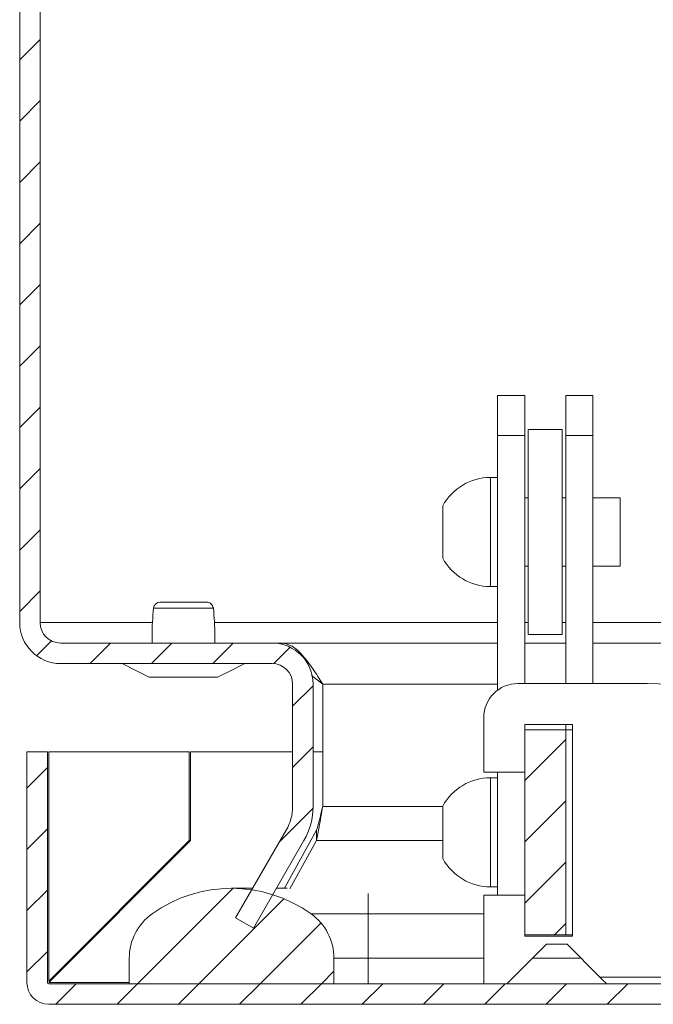
# Model space of a CAD drawing. Units: millimetres. Extents: x -1705 to 2013, y -1256 to 4193.
# Drawn here: x 0 to 46, y -618 to -546 of the extents above; entities that cross this region are included whole.
import ezdxf

# ---------------------------------------------------------------- set-up
doc = ezdxf.new("R2010")
doc.units = ezdxf.units.MM

msp = doc.modelspace()

# ---------------------------------------------------------------- linework, layer by layer
at = {"color": 7, "linetype": 'Continuous', "lineweight": 15}
for p, q in [((0, -320.989), (0, -589.989)), ((1.5, -320.989), (1.5, -589.989)), ((37.009, -573.353), (35.009, -573.353)), ((35.009, -573.353), (35.009, -576.282)), ((37.009, -576.282), (37.009, -573.353)), ((42.009, -573.353), (40.009, -573.353)), ((40.009, -573.353), (40.009, -576.282)), ((42.009, -576.282), (42.009, -573.353)), ((37.009, -576.282), (35.009, -576.282)), ((35.009, -576.282), (35.009, -594.924)), ((37.009, -594.453), (37.009, -576.282)), ((39.759, -575.853), (37.259, -575.853)), ((37.259, -575.853), (37.259, -583.353)), ((39.759, -575.853), (39.759, -583.353)), ((42.009, -576.282), (40.009, -576.282)), ((40.009, -576.282), (40.009, -594.453)), ((42.009, -594.453), (42.009, -576.282)), ((35.009, -579.353), (34.509, -579.353)), ((37.259, -580.853), (37.009, -580.853)), ((40.009, -580.853), (39.759, -580.853)), ((44.009, -580.853), (42.009, -580.853)), ((44.009, -585.853), (44.009, -580.853)), ((37.259, -583.353), (37.259, -590.853)), ((39.759, -583.353), (39.759, -590.853)), ((37.009, -585.853), (37.259, -585.853)), ((39.759, -585.853), (40.009, -585.853)), ((42.009, -585.853), (44.009, -585.853)), ((34.509, -587.353), (35.009, -587.353)), ((10.142, -588.515), (10.123, -588.525)), ((14.195, -588.943), (14.119, -588.943)), ((3, -591.489), (18.5, -591.489)), ((18.571, -591.489), (18.5, -591.489)), ((18.571, -591.489), (18.571, -591.489)), ((18.571, -591.489), (19.207, -591.489)), ((19.207, -591.573), (19.207, -591.489)), ((19.207, -591.489), (35.009, -591.489)), ((37.009, -591.489), (40.009, -591.489)), ((37.259, -590.853), (39.759, -590.853)), ((42.009, -591.489), (580.793, -591.489)), ((3, -592.989), (18.5, -592.989)), ((7.5, -592.989), (8.5, -593.488)), ((8.5, -593.488), (9.5, -593.989)), ((14.5, -593.989), (15.5, -593.488)), ((15.5, -593.488), (16.5, -592.989)), ((10, -593.989), (14, -593.989)), ((21.384, -593.866), (22.207, -594.489)), ((20, -603.451), (20, -594.489)), ((21.5, -603.451), (21.5, -594.489)), ((22.207, -594.489), (22.207, -603.451)), ((46.009, -594.453), (36.509, -594.453)), ((34.009, -596.953), (34.009, -600.953)), ((37.009, -597.453), (40.509, -597.453)), ((37.009, -597.853), (37.009, -597.453)), ((40.009, -597.853), (37.009, -597.853)), ((37.009, -597.853), (37.009, -612.853)), ((40.009, -597.453), (40.009, -597.853)), ((40.009, -597.853), (40.009, -612.853)), ((40.509, -597.853), (40.009, -597.853)), ((40.509, -597.453), (40.509, -612.953)), ((0.529, -599.453), (0.529, -616.353)), ((2.029, -599.453), (0.529, -599.453)), ((2.029, -599.453), (2.029, -616.353)), ((2.129, -599.453), (2.129, -616.253)), ((12.429, -599.453), (2.129, -599.453)), ((12.429, -605.953), (12.429, -599.453)), ((12.529, -599.453), (12.529, -605.953)), ((20, -599.453), (12.529, -599.453)), ((22.207, -599.453), (21.5, -599.453)), ((34.009, -600.953), (37.009, -600.953)), ((35.009, -601.353), (34.509, -601.353)), ((35.009, -600.953), (35.009, -609.953)), ((19.531, -605.201), (15.825, -611.62)), ((21.758, -605.201), (19.406, -609.453)), ((21.758, -605.951), (21.758, -605.201)), ((2.129, -616.253), (12.429, -605.953)), ((12.529, -605.953), (2.129, -616.353)), ((20.83, -605.951), (17.124, -612.37)), ((21.758, -605.951), (19.8, -609.49)), ((17.076, -609.453), (15.529, -609.453)), ((19.592, -609.453), (18.808, -609.453)), ((34.509, -609.353), (35.009, -609.353)), ((34.009, -609.953), (34.009, -616.453)), ((37.009, -609.953), (34.009, -609.953)), ((15.825, -611.62), (17.124, -612.37)), ((25.529, -611.331), (21.363, -611.331)), ((25.529, -614.58), (25.529, -611.331)), ((37.009, -612.853), (40.009, -612.853)), ((37.009, -612.953), (37.009, -612.853)), ((40.509, -612.953), (37.009, -612.953)), ((40.509, -612.853), (40.009, -612.853)), ((35.709, -616.453), (38.609, -613.553)), ((38.609, -613.553), (40.109, -613.553)), ((40.109, -613.553), (42.509, -615.953)), ((8.029, -616.453), (8.029, -614.58)), ((23.029, -614.58), (23.029, -616.453)), ((23.029, -614.58), (25.529, -614.58)), ((25.529, -614.58), (25.529, -616.453)), ((42.509, -615.953), (55.509, -615.953)), ((42.509, -615.953), (42.596, -616.04)), ((2.129, -616.453), (595.929, -616.453)), ((23.029, -616.453), (8.029, -616.453)), ((42.596, -616.04), (42.68, -616.124)), ((42.68, -616.124), (42.759, -616.203)), ((42.759, -616.203), (42.831, -616.274)), ((42.831, -616.274), (42.892, -616.336)), ((42.892, -616.336), (42.942, -616.386)), ((42.942, -616.386), (42.979, -616.423)), ((42.979, -616.423), (43.002, -616.445)), ((43.002, -616.445), (43.009, -616.453)), ((2.129, -617.953), (595.929, -617.953))]:
    msp.add_line(p, q, dxfattribs=at)
at = {"color": 7, "linetype": 'Continuous', "lineweight": 0}
for p, q in [((0, -548.76), (1.5, -547.26)), ((0, -553.25), (1.5, -551.75)), ((0, -557.74), (1.5, -556.24)), ((0, -562.23), (1.5, -560.73)), ((0, -566.72), (1.5, -565.22)), ((0, -571.21), (1.5, -569.71)), ((0, -575.701), (1.5, -574.201)), ((0, -580.191), (1.5, -578.691)), ((0, -584.681), (1.5, -583.181)), ((0, -589.171), (1.5, -587.671)), ((1.242, -592.419), (2.33, -591.331)), ((5.163, -592.989), (6.663, -591.489)), ((9.653, -592.989), (11.153, -591.489)), ((14.143, -592.989), (15.643, -591.489)), ((18.628, -592.994), (19.825, -591.797)), ((20, -596.112), (21.5, -594.612)), ((37.009, -601.553), (40.009, -598.553)), ((20, -600.602), (21.5, -599.102)), ((0.529, -602.112), (2.029, -600.612)), ((19.039, -606.053), (21.498, -603.594)), ((37.009, -606.043), (40.009, -603.043)), ((0.529, -606.602), (2.029, -605.102)), ((37.009, -610.533), (40.009, -607.533)), ((8.639, -616.453), (15.638, -609.454)), ((0.529, -611.092), (2.029, -609.592)), ((13.129, -616.453), (19.365, -610.218)), ((17.619, -616.453), (22.08, -611.992)), ((39.18, -612.853), (40.009, -612.023)), ((0.529, -615.582), (2.029, -614.082)), ((22.109, -616.453), (23.029, -615.533)), ((2.649, -617.953), (4.149, -616.453)), ((7.139, -617.953), (8.639, -616.453)), ((11.629, -617.953), (13.129, -616.453)), ((16.119, -617.953), (17.619, -616.453)), ((20.609, -617.953), (22.109, -616.453)), ((25.1, -617.953), (26.6, -616.453)), ((29.59, -617.953), (31.09, -616.453)), ((34.08, -617.953), (35.58, -616.453)), ((38.57, -617.953), (40.07, -616.453)), ((43.06, -617.953), (44.56, -616.453))]:
    msp.add_line(p, q, dxfattribs=at)
at = {"color": 8, "linetype": 'Continuous', "lineweight": 15}
for p, q in [((34.509, -579.353), (34.509, -583.353)), ((34.509, -583.353), (34.509, -587.353)), ((1.5, -589.989), (9.749, -589.989)), ((14.251, -589.989), (35.009, -589.989)), ((37.009, -589.989), (37.259, -589.989)), ((39.759, -589.989), (40.009, -589.989)), ((42.009, -589.989), (581.3, -589.989)), ((22.207, -594.489), (35.009, -594.489)), ((35.009, -594.924), (35.049, -594.924)), ((34.509, -601.353), (34.509, -605.353)), ((31.009, -603.451), (22.207, -603.451)), ((34.509, -605.353), (34.509, -609.353)), ((21.758, -605.951), (31.009, -605.951)), ((25.529, -611.331), (25.529, -609.823)), ((34.009, -611.331), (25.529, -611.331)), ((25.529, -614.58), (34.009, -614.58)), ((37.583, -614.58), (41.136, -614.58)), ((2.129, -616.353), (8.029, -616.353))]:
    msp.add_line(p, q, dxfattribs=at)
at = {"color": 7, "linetype": 'Continuous', "lineweight": 15}
for centre, radius, start, end in [((34.509, -583.353), 4, 90, 151.35286), ((34.509, -583.353), 4, 208.63031, 270), ((10.303, -588.989), 0.5, 90.00395, 174.77141), ((13.697, -588.989), 0.5, 53.11418, 89.99202), ((13.697, -588.988), 0.5, 5.223, 36.67829), ((3, -589.989), 3, 180, 270), ((3, -589.989), 1.5, 180, 270), ((18.5, -594.489), 3, 0, 90), ((18.5, -594.489), 1.5, 0, 90), ((36.509, -596.953), 2.5, 90, 180), ((46.009, -604.453), 10, 18.19487, 90), ((34.509, -605.353), 4, 90, 151.35286), ((16.5, -603.451), 3.5, 330, 0), ((16.5, -603.451), 5, 330, 0), ((34.509, -605.353), 4, 208.63031, 270), ((15.529, -619.453), 10, 54.31467, 125.68533), ((12.029, -614.58), 4, 125.68533, 180), ((19.029, -614.58), 4, 0, 54.31467), ((2.129, -616.353), 1.6, 180, 270), ((2.129, -616.353), 0.1, 180, 270)]:
    msp.add_arc(centre, radius, start, end, dxfattribs=at)
for points, knots in [([(31.009, -581.441), (31.009, -581.434), (31.009, -581.408), (31.009, -581.588), (31.009, -581.963), (31.009, -582.508), (31.009, -583), (31.009, -583.285), (31.009, -583.353)], [0, 0, 0, 0, 0.0746009, 0.2891491, 0.5036862, 0.7182223, 0.9327748, 1, 1, 1, 1]), ([(31.009, -583.353), (31.009, -583.571), (31.009, -584.006), (31.009, -584.587), (31.009, -585.021), (31.009, -585.267), (31.009, -585.265), (31.009, -585.264)], [0, 0, 0, 0, 0.214938, 0.429875, 0.644812, 0.859737, 1, 1, 1, 1]), ([(13.697, -588.489), (13.674, -588.489), (13.627, -588.489), (13.239, -588.489), (12.682, -588.489), (12.017, -588.489), (11.349, -588.489), (10.784, -588.489), (10.386, -588.489), (10.331, -588.489), (10.303, -588.489)], [0, 0, 0, 0, 0.125056, 0.250025, 0.374961, 0.499865, 0.624794, 0.749816, 0.874898, 1, 1, 1, 1]), ([(14.156, -588.943), (14.155, -588.899), (14.153, -588.808), (14.092, -588.681), (13.994, -588.575), (13.904, -588.535), (13.859, -588.515)], [0, 0, 0, 0, 0.2451699, 0.4984443, 0.752776, 1, 1, 1, 1]), ([(9.807, -588.919), (9.749, -589.595), (9.674, -590.451), (9.704, -591.309), (9.71, -591.489)], [0, 0, 0, 0, 0.790119, 1, 1, 1, 1]), ([(9.827, -588.943), (9.821, -588.943), (9.809, -588.943), (9.806, -588.943), (9.805, -588.943)], [0, 0, 0, 0, 0.500161, 1, 1, 1, 1]), ([(14.29, -591.489), (14.296, -591.309), (14.326, -590.451), (14.252, -589.595), (14.193, -588.919)], [0, 0, 0, 0, 0.209881, 1, 1, 1, 1]), ([(19.207, -591.489), (19.462, -591.535), (19.971, -591.629), (20.736, -592.349), (21.482, -593.348), (21.972, -594.118), (22.207, -594.489)], [0, 0, 0, 0, 0.254658, 0.509546, 0.764437, 1, 1, 1, 1]), ([(9.5, -593.989), (9.506, -593.989), (9.517, -593.989), (9.588, -593.989), (9.678, -593.989), (9.79, -593.989), (9.909, -593.989), (9.982, -593.989), (10, -593.989)], [0, 0, 0, 0, 0.21344, 0.426783, 0.530591, 0.721036, 0.931811, 1, 1, 1, 1]), ([(14, -593.989), (14.056, -593.989), (14.168, -593.989), (14.32, -593.989), (14.435, -593.989), (14.493, -593.989), (14.498, -593.989), (14.5, -593.989)], [0, 0, 0, 0, 0.214271, 0.427932, 0.652896, 0.873157, 1, 1, 1, 1]), ([(22.207, -603.451), (22.164, -603.704), (22.077, -604.211), (21.927, -605.067), (21.821, -605.623), (21.758, -605.951)], [0, 0, 0, 0, 0.290705, 0.581418, 1, 1, 1, 1]), ([(31.009, -603.441), (31.009, -603.434), (31.009, -603.408), (31.009, -603.588), (31.009, -603.963), (31.009, -604.508), (31.009, -605), (31.009, -605.285), (31.009, -605.353)], [0, 0, 0, 0, 0.07462, 0.289147, 0.503683, 0.718229, 0.932765, 1, 1, 1, 1]), ([(31.009, -605.353), (31.009, -605.571), (31.009, -606.006), (31.009, -606.587), (31.009, -607.021), (31.009, -607.267), (31.009, -607.265), (31.009, -607.265)], [0, 0, 0, 0, 0.2149416, 0.4298721, 0.644827, 0.8597549, 1, 1, 1, 1])]:
    msp.add_open_spline(points, degree=3, knots=knots, dxfattribs=at)
at = {"color": 8, "linetype": 'Continuous', "lineweight": 15}
msp.add_open_spline([(14.119, -588.943), (14.102, -588.943), (14.051, -588.943), (13.645, -588.943), (12.985, -588.943), (12.171, -588.943), (11.336, -588.943), (10.598, -588.943), (10.035, -588.943), (9.897, -588.943), (9.827, -588.943)], degree=3, knots=[0, 0, 0, 0, 0.063915, 0.19765, 0.331362, 0.465092, 0.598816, 0.732541, 0.866279, 1, 1, 1, 1], dxfattribs=at)
at = {"color": 7, "linetype": 'Continuous', "lineweight": 15}
msp.add_open_spline([(22.207, -603.451), (22.057, -604.063), (21.908, -604.67), (21.758, -605.201)], degree=3, dxfattribs=at)

doc.saveas('drawing.dxf')
